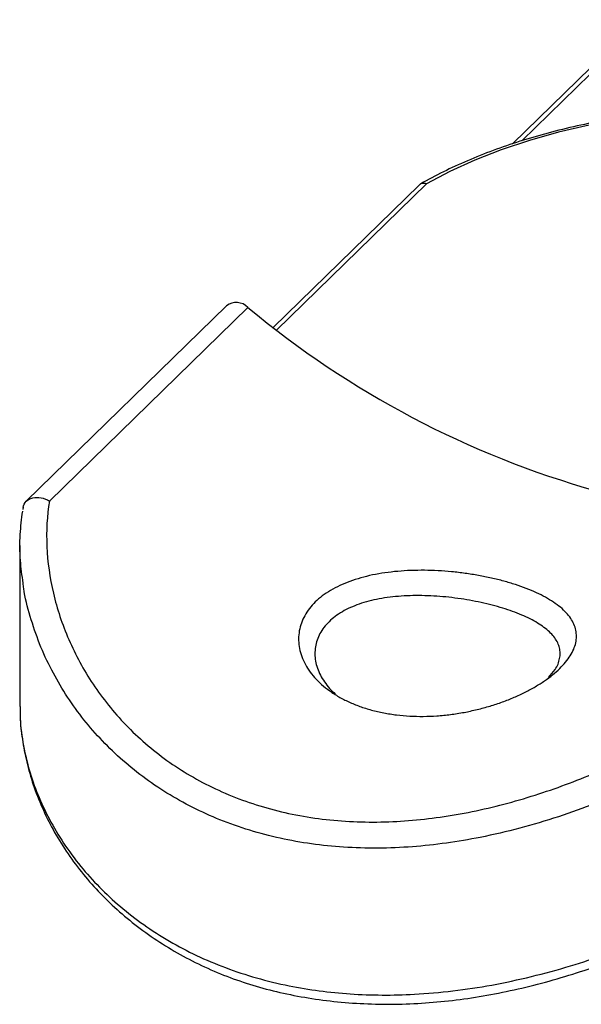
# Model space of a CAD drawing. Units: millimetres. Extents: x 5 to 292, y 5 to 205.
# Drawn here: x 225 to 240, y 42 to 68 of the extents above; entities that cross this region are included whole.
import ezdxf

# ---------------------------------------------------------------- set-up
doc = ezdxf.new("R2010")
doc.units = ezdxf.units.MM

msp = doc.modelspace()

# ---------------------------------------------------------------- linework, layer by layer
at = {"color": 7, "linetype": 'Continuous', "lineweight": 25}
for p, q in [((241.679, 67.584), (238.352, 64.337)), ((235.875, 63.245), (232.008, 59.47)), ((230.77, 60.047), (225.464, 54.868)), ((231.337, 60.003), (226.08, 54.872)), ((225.382, 54.706), (225.375, 54.649)), ((225.298, 53.692), (225.298, 49.427))]:
    msp.add_line(p, q, dxfattribs=at)
at = {"color": 8, "linetype": 'Continuous', "lineweight": 25}
for p, q in [((241.888, 67.627), (238.603, 64.42)), ((236.071, 63.274), (232.101, 59.399))]:
    msp.add_line(p, q, dxfattribs=at)
at = {"color": 7, "linetype": 'Continuous', "lineweight": 25, "flags": 128}
msp.add_lwpolyline([(240.382, 64.829), (239.575, 64.642), (238.798, 64.425), (238.055, 64.178), (237.35, 63.903), (236.688, 63.601), (236.071, 63.274)], dxfattribs=at)
at = {"color": 7, "linetype": 'Continuous', "lineweight": 25}
for centre, radius, start, end in [((231.029, 59.701), 0.432, 44.3905, 126.7569), ((247.369, 79.247), 25.046, 230.2027, 254.2379)]:
    msp.add_arc(centre, radius, start, end, dxfattribs=at)
for points, knots in [([(256.647, 59.865), (256.611, 59.993), (256.532, 60.271), (256.339, 60.689), (256.084, 61.119), (255.77, 61.539), (255.401, 61.945), (254.977, 62.337), (254.5, 62.711), (253.975, 63.066), (253.403, 63.4), (252.787, 63.711), (252.132, 63.997), (251.44, 64.258), (250.715, 64.492), (249.961, 64.699), (249.181, 64.877), (248.379, 65.025), (247.559, 65.144), (246.725, 65.232), (245.882, 65.288), (245.033, 65.314), (244.183, 65.308), (243.336, 65.271), (242.496, 65.203), (241.667, 65.104), (240.854, 64.974), (240.06, 64.815), (239.289, 64.626), (238.545, 64.409), (237.832, 64.165), (237.154, 63.895), (236.514, 63.599), (236.106, 63.385), (235.911, 63.271), (235.906, 63.268)], [0, 0, 0, 0, 0.026252, 0.056885, 0.08773, 0.118791, 0.150041, 0.18143, 0.212908, 0.244434, 0.275976, 0.307511, 0.33903, 0.370527, 0.402004, 0.43346, 0.464898, 0.49632, 0.527729, 0.559128, 0.59052, 0.621907, 0.653292, 0.684679, 0.716069, 0.747464, 0.778868, 0.810284, 0.841715, 0.873164, 0.904634, 0.936127, 0.967646, 0.999192, 1, 1, 1, 1]), ([(236.071, 63.274), (236.07, 63.275), (236.038, 63.286), (235.978, 63.294), (235.913, 63.279), (235.887, 63.252), (235.878, 63.242)], [0, 0, 0, 0, 0.025597, 0.427948, 0.796851, 1, 1, 1, 1]), ([(225.379, 54.704), (225.399, 54.829), (225.497, 54.925), (225.704, 54.973), (225.781, 54.973), (225.934, 54.944), (226.012, 54.913), (226.08, 54.872)], [0, 0, 0, 0, 0.5, 0.5, 0.75, 0.75, 1, 1, 1, 1]), ([(226.08, 54.872), (226.015, 54.481), (225.993, 54.078), (226.029, 53.254), (226.087, 52.84), (226.281, 52.016), (226.417, 51.606), (226.68, 50.999), (226.779, 50.797), (226.994, 50.403), (227.11, 50.209), (227.488, 49.642), (227.776, 49.281), (228.268, 48.771), (228.442, 48.606), (228.807, 48.291), (228.997, 48.141), (229.591, 47.716), (230.018, 47.465), (230.708, 47.139), (230.948, 47.039), (231.436, 46.861), (231.685, 46.782), (232.445, 46.576), (232.97, 46.479), (233.786, 46.395), (234.064, 46.378), (234.62, 46.363), (234.898, 46.366), (235.736, 46.403), (236.296, 46.466), (237.141, 46.613), (237.425, 46.671), (237.986, 46.802), (238.263, 46.875), (239.088, 47.115), (239.628, 47.302), (240.69, 47.723), (241.216, 47.959), (242.228, 48.46), (242.714, 48.725), (243.653, 49.277), (244.106, 49.564), (244.535, 49.856)], [0, 0, 0, 0, 0.0625, 0.0625, 0.125, 0.125, 0.1875, 0.1875, 0.21875, 0.21875, 0.25, 0.25, 0.3125, 0.3125, 0.34375, 0.34375, 0.375, 0.375, 0.4375, 0.4375, 0.46875, 0.46875, 0.5, 0.5, 0.5625, 0.5625, 0.59375, 0.59375, 0.625, 0.625, 0.6875, 0.6875, 0.71875, 0.71875, 0.75, 0.75, 0.8125, 0.8125, 0.875, 0.875, 0.9375, 0.9375, 1, 1, 1, 1]), ([(225.382, 52.699), (225.354, 52.899), (225.294, 53.333), (225.29, 53.972), (225.344, 54.397), (225.371, 54.601)], [0, 0, 0, 0, 0.30962, 0.669167, 1, 1, 1, 1]), ([(234.615, 49.334), (234.508, 49.363), (234.301, 49.428), (234.01, 49.547), (233.743, 49.684), (233.501, 49.84), (233.287, 50.011), (233.103, 50.195), (232.95, 50.39), (232.83, 50.593), (232.744, 50.802), (232.693, 51.014), (232.676, 51.226), (232.696, 51.436), (232.75, 51.64), (232.839, 51.837), (232.963, 52.024), (233.12, 52.199), (233.307, 52.36), (233.524, 52.505), (233.769, 52.634), (234.038, 52.746), (234.33, 52.84), (234.641, 52.915), (234.968, 52.973), (235.309, 53.012), (235.66, 53.034), (236.018, 53.039), (236.378, 53.027), (236.74, 53), (237.099, 52.958), (237.452, 52.902), (237.794, 52.833), (238.121, 52.752), (238.431, 52.659), (238.721, 52.556), (238.988, 52.444), (239.229, 52.323), (239.443, 52.194), (239.628, 52.057), (239.78, 51.913), (239.9, 51.763), (239.986, 51.608), (240.037, 51.447), (240.053, 51.283), (240.034, 51.115), (239.979, 50.945), (239.889, 50.774), (239.766, 50.603), (239.609, 50.434), (239.421, 50.267), (239.204, 50.106), (238.959, 49.951), (238.689, 49.805), (238.398, 49.67), (238.087, 49.546), (237.759, 49.438), (237.418, 49.345), (237.068, 49.27), (236.71, 49.213), (236.349, 49.178), (235.988, 49.163), (235.63, 49.171), (235.279, 49.202), (234.938, 49.255), (234.72, 49.305), (234.615, 49.334)], [0, 0, 0, 0, 0.015491, 0.030976, 0.046375, 0.061848, 0.077441, 0.092937, 0.10846, 0.124144, 0.139785, 0.155391, 0.171111, 0.186919, 0.20262, 0.218356, 0.23424, 0.250028, 0.265764, 0.281597, 0.297432, 0.313135, 0.328854, 0.344651, 0.36029, 0.375877, 0.391551, 0.407134, 0.422602, 0.438106, 0.453686, 0.469183, 0.484727, 0.500174, 0.515549, 0.53101, 0.546542, 0.561971, 0.577444, 0.59307, 0.608619, 0.624164, 0.639852, 0.655565, 0.671204, 0.686918, 0.70277, 0.718511, 0.734243, 0.750111, 0.765935, 0.781664, 0.797447, 0.81329, 0.828979, 0.844646, 0.860407, 0.876035, 0.891574, 0.907174, 0.922766, 0.938208, 0.953654, 0.969205, 0.984624, 1, 1, 1, 1]), ([(239.304, 50.192), (239.368, 50.263), (239.519, 50.432), (239.6, 50.65), (239.62, 50.84), (239.603, 50.98), (239.554, 51.116), (239.475, 51.247), (239.367, 51.374), (239.229, 51.496), (239.064, 51.612), (238.809, 51.76), (238.43, 51.928), (237.983, 52.071), (237.597, 52.167), (237.296, 52.23), (236.984, 52.282), (236.667, 52.323), (236.345, 52.352), (236.027, 52.367), (235.712, 52.368), (235.403, 52.355), (235.104, 52.326), (234.816, 52.282), (234.543, 52.221), (234.202, 52.118), (233.826, 51.949), (233.472, 51.684), (233.229, 51.366), (233.128, 51.069), (233.11, 50.822), (233.127, 50.634), (233.176, 50.445), (233.254, 50.258), (233.364, 50.077), (233.495, 49.908), (233.601, 49.806), (233.652, 49.759)], [0, 0, 0, 0, 0.034249, 0.081499, 0.10509, 0.12862, 0.152312, 0.176024, 0.19957, 0.223175, 0.246941, 0.270516, 0.317718, 0.364798, 0.38833, 0.412175, 0.435372, 0.459614, 0.483235, 0.506761, 0.530418, 0.554162, 0.577719, 0.601303, 0.62507, 0.64867, 0.695837, 0.742952, 0.790221, 0.837238, 0.860971, 0.884622, 0.908155, 0.931794, 0.955553, 0.979118, 1, 1, 1, 1]), ([(225.304, 49.411), (225.303, 49.35), (225.297, 49.094), (225.344, 48.634), (225.449, 48.034), (225.617, 47.429), (225.843, 46.827), (226.127, 46.235), (226.468, 45.66), (226.862, 45.11), (227.307, 44.59), (227.798, 44.101), (228.337, 43.646), (228.918, 43.228), (229.536, 42.852), (230.184, 42.522), (230.858, 42.24), (231.556, 42.009), (232.281, 41.823), (233.034, 41.683), (233.814, 41.587), (234.615, 41.538), (235.428, 41.536), (236.246, 41.581), (237.063, 41.673), (237.884, 41.809), (238.709, 41.987), (239.538, 42.207), (240.361, 42.465), (241.172, 42.757), (241.965, 43.08), (242.733, 43.427), (243.469, 43.794), (244.172, 44.176), (244.841, 44.57), (245.473, 44.971), (246.063, 45.376), (246.606, 45.777), (247.097, 46.171), (247.501, 46.52), (247.721, 46.733), (247.812, 46.822)], [0, 0, 0, 0, 0.008166, 0.034259, 0.060694, 0.087405, 0.11431, 0.141314, 0.168303, 0.195209, 0.221633, 0.248128, 0.27465, 0.301049, 0.327219, 0.353079, 0.378577, 0.403643, 0.428798, 0.454345, 0.4802, 0.50626, 0.532411, 0.558502, 0.584384, 0.610262, 0.636838, 0.66368, 0.690734, 0.717927, 0.745172, 0.772356, 0.799253, 0.825883, 0.852578, 0.879146, 0.905463, 0.931433, 0.957002, 0.98215, 1, 1, 1, 1])]:
    msp.add_open_spline(points, degree=3, knots=knots, dxfattribs=at)
at = {"color": 8, "linetype": 'Continuous', "lineweight": 25}
for points, knots in [([(245.159, 49.282), (244.986, 49.168), (244.583, 48.902), (243.911, 48.492), (243.146, 48.059), (242.343, 47.643), (241.479, 47.237), (240.554, 46.852), (239.564, 46.496), (238.543, 46.192), (237.551, 45.961), (236.599, 45.8), (235.692, 45.702), (234.78, 45.664), (233.886, 45.689), (233.021, 45.778), (232.189, 45.927), (231.377, 46.139), (230.601, 46.413), (229.869, 46.745), (229.184, 47.128), (228.541, 47.565), (227.948, 48.051), (227.409, 48.58), (226.925, 49.148), (226.498, 49.752), (226.122, 50.402), (225.804, 51.091), (225.561, 51.817), (225.42, 52.357), (225.388, 52.651), (225.382, 52.699)], [0, 0, 0, 0, 0.0260377, 0.0605002, 0.0951589, 0.1301049, 0.1654355, 0.2045059, 0.2438344, 0.2839938, 0.3244533, 0.3588597, 0.3934758, 0.4287798, 0.4643349, 0.4980117, 0.5319223, 0.5662002, 0.6009817, 0.6346289, 0.6685064, 0.7027285, 0.7374119, 0.7717892, 0.8063714, 0.8415664, 0.8769609, 0.9150393, 0.9533563, 0.9924218, 1, 1, 1, 1]), ([(225.308, 49.427), (225.305, 49.35), (225.294, 49.039), (225.367, 48.476), (225.524, 47.771), (225.762, 47.09), (226.066, 46.44), (226.446, 45.802), (226.891, 45.199), (227.396, 44.636), (227.951, 44.119), (228.571, 43.637), (229.247, 43.204), (229.973, 42.822), (230.743, 42.497), (231.564, 42.227), (232.396, 42.025), (233.229, 41.886), (234.051, 41.804), (234.894, 41.774), (235.803, 41.796), (236.776, 41.881), (237.814, 42.039), (238.857, 42.263), (239.862, 42.539), (240.816, 42.855), (241.722, 43.201), (242.609, 43.585), (243.442, 43.988), (244.217, 44.402), (244.933, 44.818), (245.613, 45.247), (246.371, 45.769), (247.178, 46.383), (247.666, 46.835), (247.911, 47.062)], [0, 0, 0, 0, 0.010712, 0.043805, 0.077148, 0.107226, 0.137676, 0.168315, 0.199344, 0.228355, 0.257542, 0.28692, 0.316753, 0.345767, 0.374985, 0.404525, 0.434508, 0.46113, 0.487922, 0.514874, 0.541995, 0.574177, 0.606611, 0.639814, 0.673272, 0.703378, 0.733666, 0.764524, 0.795581, 0.823681, 0.851952, 0.880393, 0.909026, 0.954298, 1, 1, 1, 1])]:
    msp.add_open_spline(points, degree=3, knots=knots, dxfattribs=at)

doc.saveas('drawing.dxf')
